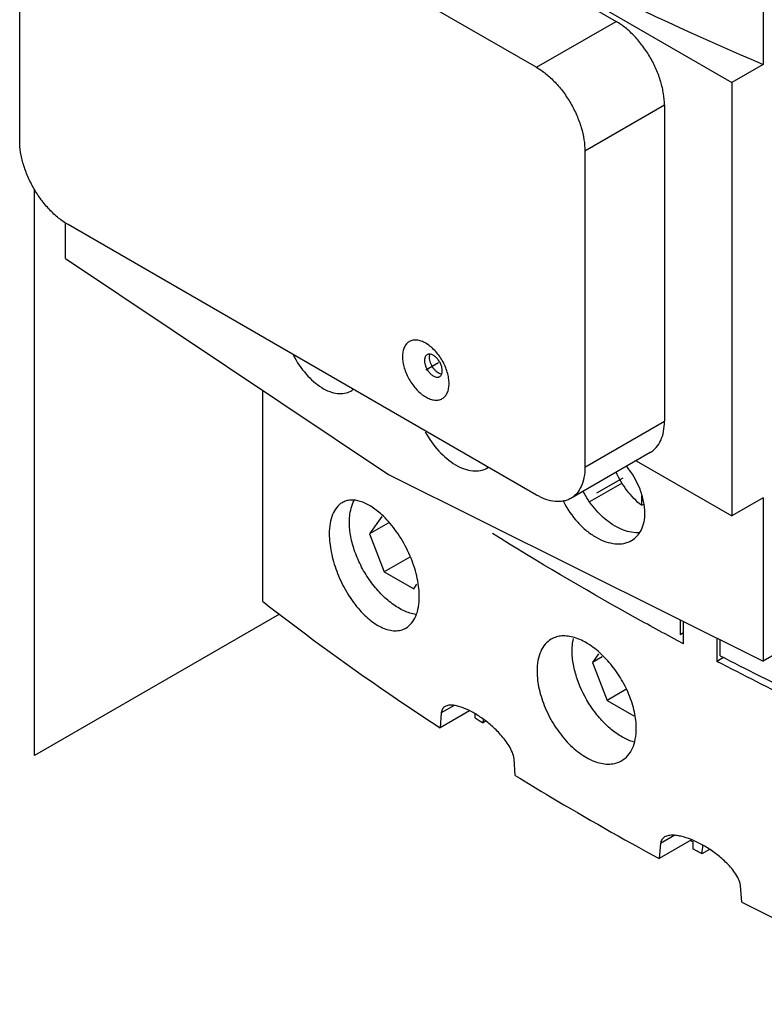
# Model space of a CAD drawing. Units: millimetres. Extents: x 24 to 189, y 61 to 236.
# Drawn here: x 24 to 66, y 88 to 142 of the extents above; entities that cross this region are included whole.
import ezdxf

# ---------------------------------------------------------------- set-up
doc = ezdxf.new("R2010")
doc.units = ezdxf.units.MM
doc.header["$LTSCALE"] = 19.327576
doc.layers.get('0').update_dxf_attribs({"linetype": 'CONTINUOUS'})
doc.layers.add('INTFCLR_88', color=7, linetype='CONTINUOUS')
doc.layers.add('INTFCLR_90', color=7, linetype='CONTINUOUS')

msp = doc.modelspace()

# ---------------------------------------------------------------- linework, layer by layer
at = {"color": 7, "linetype": 'Continuous'}
for p, q in [((25.135, 161.182), (63.885, 138.81)), ((31.428, 157.223), (57.45, 142.199)), ((27.009, 154.671), (53.031, 139.648)), ((24.322, 135.565), (24.322, 153.119)), ((65.617, 148.792), (65.617, 139.811)), ((53.031, 139.648), (57.45, 142.199)), ((65.617, 139.811), (63.885, 138.81)), ((63.885, 138.81), (63.885, 114.724)), ((60.138, 137.545), (55.718, 134.993)), ((60.138, 137.545), (60.138, 119.99)), ((55.718, 134.993), (55.718, 117.438)), ((26.868, 129.032), (26.868, 131.024)), ((53.031, 115.887), (27.009, 130.91)), ((26.868, 129.032), (44.815, 117.022)), ((37.828, 109.967), (37.828, 121.698)), ((55.718, 117.438), (60.138, 119.99)), ((59.35, 118.25), (54.931, 115.698)), ((58.564, 117.796), (63.885, 114.724)), ((44.815, 117.022), (65.617, 106.661)), ((57.787, 116.555), (55.982, 115.513)), ((58.864, 115.859), (58.864, 115.316)), ((65.617, 115.724), (63.885, 114.724)), ((65.617, 115.724), (65.617, 106.661)), ((58.864, 115.316), (58.988, 115.387)), ((44.44, 114.693), (43.761, 113.727)), ((44.796, 114.324), (43.761, 113.727)), ((43.761, 113.727), (44.577, 111.622)), ((45.987, 112.436), (44.577, 111.622)), ((44.577, 111.622), (46.21, 110.679)), ((46.21, 110.679), (46.39, 110.935)), ((61.013, 108.954), (61.013, 108.126)), ((61.197, 107.619), (61.197, 108.862)), ((69.266, 108.767), (65.617, 106.661)), ((61.197, 107.619), (60.839, 107.811)), ((61.197, 107.619), (60.842, 107.814)), ((61.197, 108.232), (61.013, 108.126)), ((63.047, 107.941), (63.047, 106.646)), ((63.233, 106.958), (63.233, 107.848)), ((56.479, 107.072), (56.135, 106.582)), ((56.677, 106.895), (56.135, 106.582)), ((63.422, 106.863), (63.047, 106.646)), ((56.135, 106.582), (56.952, 104.478)), ((57.99, 105.077), (56.952, 104.478)), ((56.952, 104.478), (58.428, 103.626)), ((48.459, 104.201), (47.741, 103.786)), ((49.302, 103.897), (47.671, 102.955)), ((47.741, 103.786), (47.671, 102.955)), ((49.624, 103.509), (49.624, 103.732)), ((50.211, 103.318), (50.053, 103.226)), ((51.854, 100.305), (51.782, 101.226)), ((60.708, 96.984), (59.919, 96.528)), ((61.633, 96.728), (59.842, 95.693)), ((59.919, 96.528), (59.842, 95.693)), ((61.591, 96.704), (61.736, 96.623)), ((61.591, 96.703), (61.736, 96.623)), ((61.736, 96.215), (61.736, 96.623)), ((62.631, 96.2), (62.21, 95.957)), ((64.433, 93.278), (64.353, 94.195))]:
    msp.add_line(p, q, dxfattribs=at)
for centre, radius, start, end in [((42.176, 122.585), 1.064, 300.0835, 307.9486), ((49.709, 118.406), 1.174, 300.0536, 303.012), ((59.032, 117.786), 5.038, 205.6055, 206.6284), ((136.584, 234.828), 157.5, 236.48731, 236.67427)]:
    msp.add_arc(centre, radius, start, end, dxfattribs=at)
for centre, major_axis, ratio, start_param, end_param in [((189.212, 273.199), (138.536, 1460.731), 0.084132, -4.587927, -4.587788), ((189.212, 128.2), (138.536, 1460.721), 0.084133, -4.682666, -4.682335)]:
    msp.add_ellipse(centre, major_axis=major_axis, ratio=ratio, start_param=start_param, end_param=end_param, dxfattribs=at)
for points, knots in [([(26.868, 162.182), (32.549, 157.762), (45.059, 149.486), (58.496, 142.861), (65.617, 139.811)], [0, 0, 0, 0, 0.48166, 1, 1, 1, 1]), ([(60.138, 137.545), (60.138, 137.757), (60.099, 138.199), (59.944, 138.866), (59.695, 139.541), (59.362, 140.2), (58.958, 140.818), (58.498, 141.371), (57.997, 141.838), (57.634, 142.093), (57.45, 142.199)], [0, 0, 0, 0, 0.114156, 0.237328, 0.366977, 0.500001, 0.633025, 0.762674, 0.885845, 1, 1, 1, 1]), ([(53.031, 139.648), (53.215, 139.542), (53.578, 139.287), (54.078, 138.819), (54.539, 138.266), (54.943, 137.649), (55.276, 136.99), (55.524, 136.314), (55.679, 135.648), (55.718, 135.205), (55.718, 134.993)], [0, 0, 0, 0, 0.114155, 0.237326, 0.366975, 0.499999, 0.633023, 0.762672, 0.885844, 1, 1, 1, 1]), ([(27.009, 130.91), (26.825, 131.016), (26.462, 131.271), (25.962, 131.739), (25.501, 132.292), (25.097, 132.909), (24.764, 133.568), (24.516, 134.243), (24.361, 134.91), (24.322, 135.352), (24.322, 135.565)], [0, 0, 0, 0, 0.114155, 0.237326, 0.366975, 0.499999, 0.633023, 0.762672, 0.885844, 1, 1, 1, 1]), ([(48.173, 122.08), (48.173, 122.182), (48.154, 122.395), (48.052, 122.832), (47.816, 123.368), (47.47, 123.841), (47.142, 124.148), (46.891, 124.324), (46.639, 124.444), (46.393, 124.503), (46.163, 124.497), (45.958, 124.423), (45.791, 124.282), (45.67, 124.086), (45.599, 123.843), (45.585, 123.667), (45.585, 123.574)], [0, 0, 0, 0, 0.066611, 0.138514, 0.291544, 0.444578, 0.516461, 0.58308, 0.643489, 0.697532, 0.746141, 0.791537, 0.836936, 0.885538, 0.9396, 1, 1, 1, 1]), ([(39.522, 123.649), (39.72, 123.276), (40.174, 122.607), (40.9, 121.947), (41.518, 121.628), (41.95, 121.512), (42.357, 121.515), (42.603, 121.603), (42.71, 121.664)], [0, 0, 0, 0, 0.308631, 0.585908, 0.706438, 0.813802, 0.910059, 1, 1, 1, 1]), ([(46.953, 123.678), (46.93, 123.665), (46.887, 123.629), (46.841, 123.554), (46.814, 123.461), (46.808, 123.393), (46.808, 123.358)], [0, 0, 0, 0, 0.217743, 0.450888, 0.71046, 1, 1, 1, 1]), ([(47.798, 122.786), (47.798, 122.846), (47.781, 122.972), (47.719, 123.157), (47.623, 123.335), (47.5, 123.491), (47.362, 123.614), (47.218, 123.693), (47.095, 123.717), (47.008, 123.704), (46.97, 123.688), (46.953, 123.678)], [0, 0, 0, 0, 0.128728, 0.270398, 0.417612, 0.562022, 0.695748, 0.813062, 0.912468, 0.95712, 1, 1, 1, 1]), ([(47.091, 123.521), (47.091, 123.54), (47.094, 123.61), (47.11, 123.679), (47.132, 123.725)], [0, 0, 0, 0, 0.272026, 1, 1, 1, 1]), ([(45.585, 123.574), (45.585, 123.472), (45.604, 123.259), (45.705, 122.822), (45.942, 122.286), (46.288, 121.814), (46.615, 121.507), (46.866, 121.331), (47.119, 121.211), (47.364, 121.151), (47.595, 121.157), (47.8, 121.232), (47.967, 121.372), (48.087, 121.569), (48.159, 121.811), (48.173, 121.987), (48.173, 122.08)], [0, 0, 0, 0, 0.066611, 0.138514, 0.291544, 0.444578, 0.516461, 0.58308, 0.643489, 0.697532, 0.746141, 0.791537, 0.836936, 0.885538, 0.9396, 1, 1, 1, 1]), ([(46.808, 123.358), (46.808, 123.298), (46.825, 123.172), (46.887, 122.988), (46.984, 122.81), (47.106, 122.653), (47.245, 122.531), (47.389, 122.451), (47.511, 122.428), (47.598, 122.44), (47.636, 122.456), (47.653, 122.466)], [0, 0, 0, 0, 0.128728, 0.270398, 0.417612, 0.562022, 0.695748, 0.813062, 0.912468, 0.95712, 1, 1, 1, 1]), ([(47.738, 122.604), (47.654, 122.621), (47.53, 122.69), (47.391, 122.817), (47.257, 122.983), (47.135, 123.216), (47.091, 123.423), (47.091, 123.521)], [0, 0, 0, 0, 0.215641, 0.342537, 0.477434, 0.751527, 1, 1, 1, 1]), ([(47.653, 122.466), (47.676, 122.479), (47.719, 122.516), (47.765, 122.591), (47.793, 122.684), (47.798, 122.751), (47.798, 122.786)], [0, 0, 0, 0, 0.217743, 0.450888, 0.71046, 1, 1, 1, 1]), ([(59.35, 118.25), (59.413, 118.286), (59.533, 118.369), (59.747, 118.581), (59.96, 118.928), (60.108, 119.431), (60.138, 119.797), (60.138, 119.99)], [0, 0, 0, 0, 0.108162, 0.218363, 0.451365, 0.710419, 1, 1, 1, 1]), ([(46.848, 119.404), (47.055, 119.018), (47.542, 118.322), (48.326, 117.648), (48.996, 117.327), (49.469, 117.214), (49.913, 117.226), (50.181, 117.323), (50.297, 117.39)], [0, 0, 0, 0, 0.301048, 0.576994, 0.698886, 0.808554, 0.907567, 1, 1, 1, 1]), ([(55.718, 117.438), (55.718, 117.246), (55.689, 116.879), (55.541, 116.376), (55.328, 116.029), (55.113, 115.818), (54.993, 115.734), (54.931, 115.698)], [0, 0, 0, 0, 0.289581, 0.548635, 0.781637, 0.891838, 1, 1, 1, 1]), ([(58.864, 115.316), (58.568, 115.551), (58.026, 116.122), (57.618, 116.792), (57.447, 117.154)], [0, 0, 0, 0, 0.485926, 1, 1, 1, 1]), ([(59.052, 114.888), (59.052, 115.104), (58.999, 115.556), (58.722, 116.467), (58.341, 117.11), (58.032, 117.5)], [0, 0, 0, 0, 0.227983, 0.475413, 1, 1, 1, 1]), ([(58.77, 113.795), (58.165, 113.748), (57.361, 114.11), (56.62, 114.736), (56.103, 115.289), (55.785, 115.772), (55.611, 116.113)], [0, 0, 0, 0, 0.445916, 0.579557, 0.7182, 1, 1, 1, 1]), ([(42.235, 115.463), (42.119, 115.396), (41.9, 115.204), (41.676, 114.8), (41.543, 114.296), (41.517, 113.926), (41.517, 113.73)], [0, 0, 0, 0, 0.205731, 0.434789, 0.698771, 1, 1, 1, 1]), ([(44.42, 114.811), (44.235, 114.98), (43.867, 115.268), (43.28, 115.552), (42.796, 115.629), (42.455, 115.568), (42.305, 115.503), (42.235, 115.463)], [0, 0, 0, 0, 0.309787, 0.575005, 0.7991, 0.900861, 1, 1, 1, 1]), ([(42.636, 114.376), (42.636, 114.49), (42.655, 114.904), (42.759, 115.322), (42.902, 115.587)], [0, 0, 0, 0, 0.27446, 1, 1, 1, 1]), ([(54.931, 115.698), (54.869, 115.662), (54.736, 115.6), (54.446, 115.52), (54.039, 115.509), (53.529, 115.632), (53.198, 115.79), (53.031, 115.887)], [0, 0, 0, 0, 0.108162, 0.218364, 0.451367, 0.71042, 1, 1, 1, 1]), ([(54.528, 115.528), (54.737, 115.111), (55.135, 114.53), (55.791, 113.901), (56.315, 113.534), (56.853, 113.283), (57.382, 113.161), (57.88, 113.177), (58.18, 113.285), (58.311, 113.361)], [0, 0, 0, 0, 0.292342, 0.434282, 0.5683, 0.691871, 0.80395, 0.905512, 1, 1, 1, 1]), ([(58.311, 113.361), (58.427, 113.428), (58.644, 113.604), (58.881, 113.965), (59.023, 114.404), (59.052, 114.722), (59.052, 114.888)], [0, 0, 0, 0, 0.22727, 0.463727, 0.719652, 1, 1, 1, 1]), ([(46.321, 109.25), (46.099, 109.286), (45.638, 109.441), (44.985, 109.841), (44.355, 110.402), (43.783, 111.093), (43.299, 111.876), (42.93, 112.71), (42.696, 113.548), (42.636, 114.108), (42.636, 114.376)], [0, 0, 0, 0, 0.100121, 0.214085, 0.340204, 0.474827, 0.613188, 0.750059, 0.880424, 1, 1, 1, 1]), ([(46.496, 110.688), (46.458, 111.066), (46.289, 111.841), (45.835, 112.949), (45.215, 113.967), (44.697, 114.558), (44.42, 114.811)], [0, 0, 0, 0, 0.242575, 0.502218, 0.760776, 1, 1, 1, 1]), ([(41.517, 113.73), (41.517, 113.393), (41.601, 112.686), (41.909, 111.637), (42.386, 110.614), (42.902, 109.839), (43.372, 109.308), (43.83, 108.881), (44.319, 108.556), (44.82, 108.382), (45.165, 108.334), (45.488, 108.369), (45.683, 108.448), (45.772, 108.499)], [0, 0, 0, 0, 0.132783, 0.279113, 0.430156, 0.576334, 0.645011, 0.709583, 0.823554, 0.873086, 0.91813, 0.95981, 1, 1, 1, 1]), ([(60.839, 107.811), (59.956, 108.284), (56.492, 110.176), (53.089, 112.181), (50.59, 113.743)], [0, 0, 0, 0, 0.253616, 1, 1, 1, 1]), ([(46.519, 110.249), (46.519, 110.285), (46.517, 110.431), (46.507, 110.578), (46.496, 110.688)], [0, 0, 0, 0, 0.24347, 1, 1, 1, 1]), ([(37.828, 109.967), (38.61, 109.36), (41.819, 106.923), (45.129, 104.62), (47.671, 102.955)], [0, 0, 0, 0, 0.245783, 1, 1, 1, 1]), ([(45.772, 108.499), (45.891, 108.568), (46.117, 108.763), (46.352, 109.172), (46.491, 109.68), (46.519, 110.052), (46.519, 110.249)], [0, 0, 0, 0, 0.209219, 0.439784, 0.702535, 1, 1, 1, 1]), ([(53.853, 107.882), (53.726, 107.809), (53.488, 107.609), (53.237, 107.191), (53.089, 106.677), (53.059, 106.302), (53.059, 106.105)], [0, 0, 0, 0, 0.216226, 0.448665, 0.7087, 1, 1, 1, 1]), ([(58.534, 103.478), (58.489, 103.803), (58.325, 104.464), (57.907, 105.411), (57.342, 106.294), (56.667, 107.05), (55.936, 107.63), (55.29, 107.942), (54.792, 108.054), (54.451, 108.069), (54.133, 108.015), (53.941, 107.933), (53.853, 107.882)], [0, 0, 0, 0, 0.136579, 0.281957, 0.429422, 0.571604, 0.702129, 0.816188, 0.866925, 0.913803, 0.957693, 1, 1, 1, 1]), ([(55.01, 107.232), (55.01, 107.293), (55.016, 107.525), (55.046, 107.758), (55.085, 107.926)], [0, 0, 0, 0, 0.261719, 1, 1, 1, 1]), ([(58.421, 102.169), (58.206, 102.233), (57.768, 102.429), (57.153, 102.863), (56.57, 103.434), (55.871, 104.341), (55.349, 105.377), (55.064, 106.451), (55.01, 106.979), (55.01, 107.232)], [0, 0, 0, 0, 0.104485, 0.221589, 0.349103, 0.483426, 0.754197, 0.88224, 1, 1, 1, 1]), ([(63.233, 106.958), (63.949, 106.587), (66.85, 105.108), (69.788, 103.701), (72.017, 102.681)], [0, 0, 0, 0, 0.247401, 1, 1, 1, 1]), ([(75.116, 100.885), (74.081, 101.339), (70.012, 103.161), (66.001, 105.113), (63.047, 106.646)], [0, 0, 0, 0, 0.253492, 1, 1, 1, 1]), ([(53.059, 106.105), (53.059, 105.771), (53.151, 105.07), (53.491, 104.037), (54.019, 103.041), (54.59, 102.298), (55.108, 101.795), (55.618, 101.391), (56.16, 101.097), (56.708, 100.954), (57.087, 100.927), (57.441, 100.981), (57.655, 101.071), (57.752, 101.128)], [0, 0, 0, 0, 0.128583, 0.270051, 0.416962, 0.560818, 0.629273, 0.694288, 0.811322, 0.863428, 0.911575, 0.956614, 1, 1, 1, 1]), ([(47.949, 104.138), (47.894, 104.106), (47.786, 104.005), (47.748, 103.863), (47.741, 103.786)], [0, 0, 0, 0, 0.452726, 1, 1, 1, 1]), ([(51.782, 101.226), (51.772, 101.351), (51.698, 101.603), (51.456, 102.064), (51.061, 102.57), (50.535, 103.083), (49.995, 103.507), (49.455, 103.846), (49.004, 104.059), (48.649, 104.169), (48.332, 104.228), (48.078, 104.213), (47.949, 104.138)], [0, 0, 0, 0, 0.072483, 0.149962, 0.301051, 0.442807, 0.575267, 0.698489, 0.81167, 0.863997, 0.913047, 1, 1, 1, 1]), ([(58.575, 102.921), (58.575, 102.966), (58.571, 103.152), (58.554, 103.338), (58.534, 103.478)], [0, 0, 0, 0, 0.242529, 1, 1, 1, 1]), ([(57.752, 101.128), (57.883, 101.203), (58.127, 101.406), (58.388, 101.828), (58.543, 102.346), (58.575, 102.723), (58.575, 102.921)], [0, 0, 0, 0, 0.219262, 0.453063, 0.712033, 1, 1, 1, 1]), ([(51.854, 100.305), (52.502, 99.907), (55.134, 98.318), (57.808, 96.799), (59.842, 95.693)], [0, 0, 0, 0, 0.247197, 1, 1, 1, 1]), ([(60.147, 96.892), (60.087, 96.857), (59.972, 96.755), (59.926, 96.607), (59.919, 96.528)], [0, 0, 0, 0, 0.465788, 1, 1, 1, 1]), ([(64.353, 94.195), (64.342, 94.319), (64.261, 94.569), (63.994, 95.017), (63.559, 95.503), (62.984, 95.985), (62.392, 96.378), (61.799, 96.687), (61.303, 96.873), (60.916, 96.963), (60.641, 96.995), (60.381, 96.983), (60.217, 96.932), (60.147, 96.892)], [0, 0, 0, 0, 0.069147, 0.143447, 0.290031, 0.429452, 0.561305, 0.685466, 0.801139, 0.855331, 0.906674, 0.954828, 1, 1, 1, 1]), ([(62.21, 95.957), (62.17, 95.978), (62.1, 96.014), (62.002, 96.068), (61.887, 96.138), (61.796, 96.183), (61.736, 96.215)], [0, 0, 0, 0, 0.252288, 0.438804, 0.623247, 1, 1, 1, 1]), ([(64.433, 93.278), (65.415, 92.778), (69.416, 90.784), (73.483, 88.924), (76.577, 87.595)], [0, 0, 0, 0, 0.246552, 1, 1, 1, 1])]:
    msp.add_open_spline(points, degree=3, knots=knots, dxfattribs=at)
at = {"layer": 'INTFCLR_88', "color": 140, "linetype": 'Continuous', "true_color": 0x00beeb}
for p, q in [((25.135, 101.414), (25.135, 132.88)), ((38.748, 109.273), (25.135, 101.414))]:
    msp.add_line(p, q, dxfattribs=at)
at = {"layer": 'INTFCLR_90', "color": 208, "linetype": 'Continuous', "true_color": 0x37005f}
for p, q in [((47.586, 123.235), (46.879, 122.827)), ((57.821, 116.831), (56.361, 115.988))]:
    msp.add_line(p, q, dxfattribs=at)

doc.saveas('drawing.dxf')
